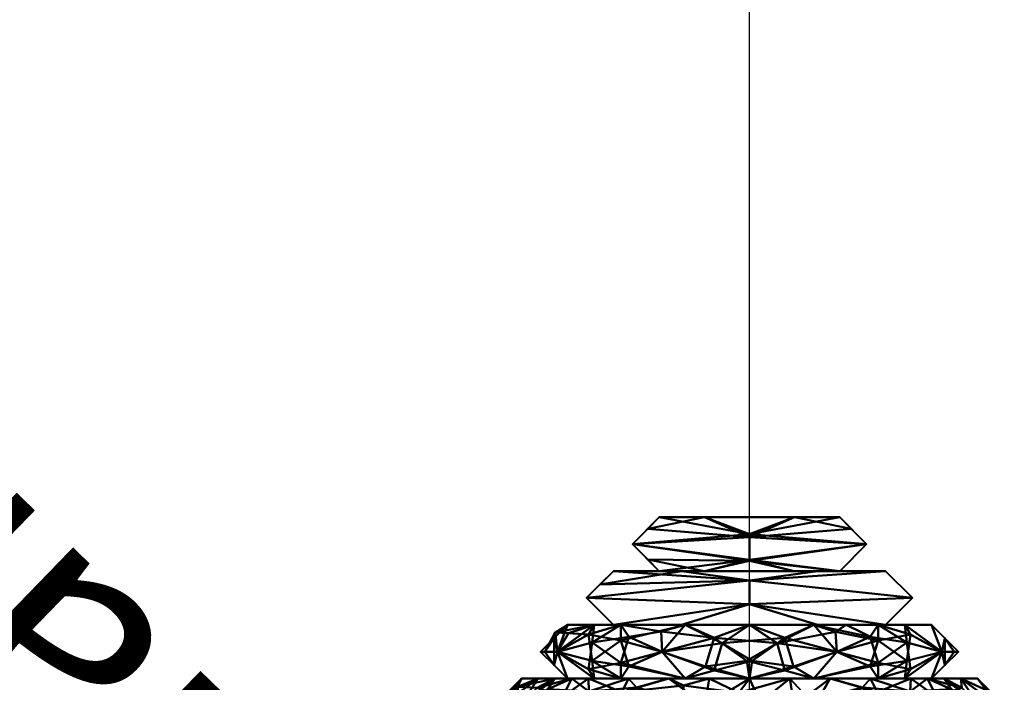
# Model space of a CAD drawing. Units: millimetres. Extents: x -178 to 178, y -198 to 198.
# Drawn here: x -71 to -8, y 80 to 123 of the extents above; entities that cross this region are included whole.
import ezdxf

# ---------------------------------------------------------------- set-up
doc = ezdxf.new("R2010")
doc.units = ezdxf.units.MM
doc.layers.add('E-ELEC-FIXT', color=91, linetype='Continuous', lineweight=30)
doc.styles.add('Arial', font='arial.ttf', dxfattribs={"height": 14.6304})

msp = doc.modelspace()

# ---------------------------------------------------------------- linework, layer by layer
at = {"color": 5, "lineweight": 30}
msp.add_line((-24, 76.5, 22), (-24, 180.132, 22), dxfattribs=at)

# ---------------------------------------------------------------- meshes
at = {"layer": 'E-ELEC-FIXT', "lineweight": 40}
mesh = msp.add_polyface(dxfattribs=at)
corners = [(-18.162, 86.928, 22), (-21.081, 86.928, 16.944), (-26.919, 86.928, 16.944), (-29.838, 86.928, 22), (-31.576, 88.666, 22), (-29.838, 90.404, 22), (-26.919, 90.404, 16.944), (-21.081, 90.404, 16.944), (-18.162, 90.404, 22), (-16.424, 88.666, 22), (-24, 89.321, 14.552), (-24, 87.664, 14.742)]
mesh.append_faces([[corners[k] for k in face] for face in [(6, 10, 5), (5, 10, 4)]], dxfattribs={"vtx0": -1, "vtx1": -1})
mesh.append_faces([[corners[k] for k in face] for face in [(4, 10, 11), (9, 11, 10)]], dxfattribs={"vtx0": -1, "vtx1": -1, "vtx2": -1})
mesh.append_faces([[corners[k] for k in face] for face in [(11, 3, 4), (11, 2, 3), (11, 0, 1), (11, 1, 2)]], dxfattribs={"vtx0": -1, "vtx2": -1})
mesh.append_faces([[corners[k] for k in face] for face in [(6, 7, 10), (8, 9, 10), (9, 0, 11), (7, 8, 10)]], dxfattribs={"vtx1": -1, "vtx2": -1})
mesh = msp.add_polyface(dxfattribs=at)
corners = [(-29.838, 86.928, 22), (-26.919, 86.928, 27.056), (-21.081, 86.928, 27.056), (-18.162, 86.928, 22), (-16.424, 88.666, 22), (-18.162, 90.404, 22), (-21.081, 90.404, 27.056), (-26.919, 90.404, 27.056), (-29.838, 90.404, 22), (-31.576, 88.666, 22), (-17.424, 89.666, 22), (-30.576, 89.666, 22), (-30.576, 87.666, 22), (-24, 89.128, 29.514), (-24, 87.58, 29.195)]
mesh.append_faces([[corners[k] for k in face] for face in [(6, 10, 5)]], dxfattribs={"vtx0": -1})
mesh.append_faces([[corners[k] for k in face] for face in [(11, 13, 7), (4, 13, 14), (14, 13, 9), (14, 12, 1), (13, 10, 6)]], dxfattribs={"vtx0": -1, "vtx1": -1, "vtx2": -1})
mesh.append_faces([[corners[k] for k in face] for face in [(14, 3, 4), (13, 4, 10), (14, 9, 12), (14, 2, 3)]], dxfattribs={"vtx0": -1, "vtx2": -1})
mesh.append_faces([[corners[k] for k in face] for face in [(6, 7, 13), (11, 9, 13), (1, 2, 14)]], dxfattribs={"vtx1": -1, "vtx2": -1})
mesh.append_faces([[corners[k] for k in face] for face in [(7, 8, 11), (12, 0, 1)]], dxfattribs={"vtx2": -1})
mesh = msp.add_polyface(dxfattribs=at)
corners = [(-18.162, 90.404, 22), (-21.081, 90.404, 16.944), (-26.919, 90.404, 16.944), (-29.838, 90.404, 22), (-24, 90.404, 22)]
mesh.append_faces([[corners[k] for k in face] for face in [(2, 3, 4)]], dxfattribs={"vtx2": -1})
mesh.append_faces([[corners[k] for k in face] for face in [(4, 0, 1, 2)]], dxfattribs={"vtx3": -1})
mesh = msp.add_polyface(dxfattribs=at)
corners = [(-29.838, 90.404, 22), (-26.919, 90.404, 27.056), (-21.081, 90.404, 27.056), (-18.162, 90.404, 22), (-24, 90.404, 22)]
mesh.append_faces([[corners[k] for k in face] for face in [(0, 1, 4)]], dxfattribs={"vtx1": -1})
mesh.append_faces([[corners[k] for k in face] for face in [(2, 3, 4, 1)]], dxfattribs={"vtx2": -1})
mesh = msp.add_polyface(dxfattribs=at)
corners = [(-15.193, 83.452, 22), (-19.597, 83.452, 14.373), (-28.403, 83.452, 14.373), (-32.807, 83.452, 22), (-34.545, 85.19, 22), (-32.807, 86.928, 22), (-28.403, 86.928, 14.373), (-19.597, 86.928, 14.373), (-15.193, 86.928, 22), (-13.455, 85.19, 22), (-24, 84.782, 11.504), (-24, 86.319, 11.872)]
mesh.append_faces([[corners[k] for k in face] for face in [(6, 11, 5), (3, 10, 2), (0, 10, 9), (7, 11, 6), (2, 10, 1)]], dxfattribs={"vtx0": -1, "vtx1": -1})
mesh.append_faces([[corners[k] for k in face] for face in [(11, 9, 10), (4, 11, 10)]], dxfattribs={"vtx0": -1, "vtx1": -1, "vtx2": -1})
mesh.append_faces([[corners[k] for k in face] for face in [(10, 3, 4), (11, 7, 8), (10, 0, 1)]], dxfattribs={"vtx0": -1, "vtx2": -1})
mesh.append_faces([[corners[k] for k in face] for face in [(8, 9, 11), (4, 5, 11)]], dxfattribs={"vtx1": -1, "vtx2": -1})
mesh = msp.add_polyface(dxfattribs=at)
corners = [(-32.807, 83.452, 22), (-28.403, 83.452, 29.627), (-19.597, 83.452, 29.627), (-15.193, 83.452, 22), (-13.455, 85.19, 22), (-15.193, 86.928, 22), (-19.597, 86.928, 29.627), (-28.403, 86.928, 29.627), (-32.807, 86.928, 22), (-34.545, 85.19, 22), (-24, 84.782, 32.496), (-24, 86.319, 32.128), (-33.676, 86.059, 22)]
mesh.append_faces([[corners[k] for k in face] for face in [(6, 11, 5), (3, 10, 2), (0, 10, 9), (9, 11, 12), (7, 11, 6), (2, 10, 1)]], dxfattribs={"vtx0": -1, "vtx1": -1})
mesh.append_faces([[corners[k] for k in face] for face in [(7, 12, 11), (9, 10, 11), (4, 11, 10)]], dxfattribs={"vtx0": -1, "vtx1": -1, "vtx2": -1})
mesh.append_faces([[corners[k] for k in face] for face in [(10, 3, 4), (10, 0, 1)]], dxfattribs={"vtx0": -1, "vtx2": -1})
mesh.append_faces([[corners[k] for k in face] for face in [(4, 5, 11)]], dxfattribs={"vtx1": -1, "vtx2": -1})
mesh.append_faces([[corners[k] for k in face] for face in [(7, 8, 12)]], dxfattribs={"vtx2": -1})
mesh = msp.add_polyface(dxfattribs=at)
corners = [(-15.193, 86.928, 22), (-19.597, 86.928, 14.373), (-28.403, 86.928, 14.373), (-32.807, 86.928, 22), (-29.838, 86.928, 22), (-26.919, 86.928, 16.944), (-21.081, 86.928, 16.944), (-18.162, 86.928, 22)]
mesh.append_faces([[corners[k] for k in face] for face in [(5, 6, 1, 2)]], dxfattribs={"vtx1": -1, "vtx3": -1})
mesh.append_faces([[corners[k] for k in face] for face in [(7, 0, 1, 6)]], dxfattribs={"vtx2": -1})
mesh.append_faces([[corners[k] for k in face] for face in [(2, 3, 4, 5)]], dxfattribs={"vtx3": -1})
mesh = msp.add_polyface(dxfattribs=at)
corners = [(-32.807, 86.928, 22), (-28.403, 86.928, 29.627), (-19.597, 86.928, 29.627), (-15.193, 86.928, 22), (-18.162, 86.928, 22), (-21.081, 86.928, 27.056), (-26.919, 86.928, 27.056), (-29.838, 86.928, 22)]
mesh.append_faces([[corners[k] for k in face] for face in [(1, 6, 7, 0)]], dxfattribs={"vtx0": -1})
mesh.append_faces([[corners[k] for k in face] for face in [(2, 5, 6, 1)]], dxfattribs={"vtx0": -1, "vtx2": -1})
mesh.append_faces([[corners[k] for k in face] for face in [(4, 5, 2, 3)]], dxfattribs={"vtx1": -1})
mesh = msp.add_polyface(dxfattribs=at)
corners = [(-12.225, 79.976, 22), (-15.673, 79.976, 13.673), (-24, 79.976, 10.224), (-32.327, 79.976, 13.673), (-35.776, 79.976, 22), (-37.514, 81.714, 22), (-35.776, 83.452, 22), (-32.327, 83.452, 13.673), (-24, 83.452, 10.224), (-15.673, 83.452, 13.673), (-12.225, 83.452, 22), (-10.486, 81.714, 22), (-36.433, 81.714, 16.706), (-11.567, 81.714, 16.706), (-34.051, 83.452, 17.837), (-34.171, 82.3, 13.258), (-29.644, 81.714, 9.722), (-34.051, 79.976, 17.837), (-13.949, 79.976, 17.837), (-13.829, 81.128, 13.258), (-18.356, 81.714, 9.722), (-13.949, 83.452, 17.837), (-36.645, 80.845, 22), (-36.645, 82.583, 22), (-11.355, 82.583, 22), (-11.355, 80.845, 22), (-32.332, 80.993, 11.56), (-34.407, 80.596, 14.033), (-31.806, 82.668, 11.321), (-28.163, 83.452, 11.949), (-26.293, 82.606, 8.933), (-22.22, 82.266, 8.695), (-19.837, 83.452, 11.949), (-28.163, 79.976, 11.949), (-19.837, 79.976, 11.949), (-26.848, 80.751, 9.088), (-29.717, 83.017, 10.407), (-15.668, 82.435, 11.56), (-13.593, 82.832, 14.033), (-16.194, 80.76, 11.321), (-17.755, 83.452, 12.811), (-18.442, 83, 10.309), (-21.713, 80.502, 9.182), (-24.176, 81.13, 8.589)]
mesh.append_faces([[corners[k] for k in face] for face in [(25, 24, 11)]], dxfattribs={"vtx0": -1})
mesh.append_faces([[corners[k] for k in face] for face in [(4, 12, 17), (40, 41, 32), (29, 36, 7), (6, 12, 23), (0, 13, 25), (2, 42, 34), (34, 39, 1)]], dxfattribs={"vtx0": -1, "vtx1": -1})
mesh.append_faces([[corners[k] for k in face] for face in [(26, 28, 16), (14, 15, 12), (16, 33, 26), (16, 36, 30), (13, 18, 19), (37, 39, 20), (38, 19, 37), (26, 27, 15), (41, 37, 20), (27, 12, 15), (38, 13, 19), (34, 42, 20), (35, 16, 30), (22, 23, 12), (24, 25, 13), (28, 15, 7), (3, 27, 26), (12, 27, 17), (15, 28, 26), (28, 36, 16), (31, 30, 8), (35, 33, 16), (39, 34, 20), (31, 42, 43), (43, 30, 31), (7, 36, 28), (30, 36, 29), (39, 19, 1), (9, 38, 37), (13, 38, 21), (19, 39, 37), (41, 31, 32), (37, 41, 40), (31, 41, 20), (43, 2, 35), (20, 42, 31), (2, 43, 42), (30, 43, 35)]], dxfattribs={"vtx0": -1, "vtx1": -1, "vtx2": -1})
mesh.append_faces([[corners[k] for k in face] for face in [(19, 18, 1), (12, 6, 14), (13, 0, 18), (15, 14, 7), (26, 33, 3), (12, 4, 22), (27, 3, 17), (13, 10, 24), (30, 29, 8), (37, 40, 9), (31, 8, 32), (38, 9, 21)]], dxfattribs={"vtx0": -1, "vtx2": -1})
mesh.append_faces([[corners[k] for k in face] for face in [(21, 10, 13), (2, 33, 35)]], dxfattribs={"vtx1": -1, "vtx2": -1})
mesh.append_faces([[corners[k] for k in face] for face in [(22, 5, 23)]], dxfattribs={"vtx2": -1})
mesh = msp.add_polyface(dxfattribs=at)
corners = [(-35.776, 79.976, 22), (-32.327, 79.976, 30.327), (-24, 79.976, 33.776), (-15.673, 79.976, 30.327), (-12.225, 79.976, 22), (-10.486, 81.714, 22), (-12.225, 83.452, 22), (-15.673, 83.452, 30.327), (-24, 83.452, 33.776), (-32.327, 83.452, 30.327), (-35.776, 83.452, 22), (-37.514, 81.714, 22), (-11.567, 81.714, 27.294), (-36.433, 81.714, 27.294), (-13.949, 83.452, 26.163), (-13.829, 82.3, 30.742), (-18.356, 81.714, 34.278), (-13.949, 79.976, 26.163), (-34.051, 79.976, 26.163), (-34.171, 81.128, 30.742), (-29.644, 81.714, 34.278), (-34.051, 83.452, 26.163), (-11.355, 80.845, 22), (-11.355, 82.583, 22), (-10.759, 81.714, 24.702), (-36.645, 82.583, 22), (-36.645, 80.845, 22), (-37.241, 81.714, 24.702), (-15.668, 80.993, 32.44), (-13.593, 80.596, 29.967), (-16.194, 82.668, 32.679), (-19.837, 83.452, 32.051), (-21.707, 82.606, 35.067), (-25.78, 82.266, 35.305), (-28.163, 83.452, 32.051), (-19.837, 79.976, 32.051), (-28.163, 79.976, 32.051), (-21.152, 80.751, 34.912), (-32.332, 82.435, 32.44), (-34.407, 82.832, 29.967), (-31.806, 80.76, 32.679), (-35.713, 82.909, 27.726), (-36.576, 82.967, 25.212), (-26.287, 80.502, 34.818), (-23.824, 81.13, 35.411)]
mesh.append_faces([[corners[k] for k in face] for face in [(26, 27, 11), (4, 12, 17), (9, 38, 34), (2, 43, 36), (36, 40, 1)]], dxfattribs={"vtx0": -1, "vtx1": -1})
mesh.append_faces([[corners[k] for k in face] for face in [(28, 30, 16), (14, 15, 12), (16, 35, 28), (28, 29, 15), (13, 18, 19), (32, 16, 31), (19, 1, 40), (38, 40, 20), (38, 39, 19), (13, 42, 27), (37, 16, 32), (29, 12, 15), (39, 13, 19), (43, 20, 36), (33, 34, 20), (24, 12, 22), (12, 24, 23), (27, 26, 13), (42, 13, 41), (30, 15, 7), (3, 29, 28), (12, 29, 17), (15, 30, 28), (30, 31, 16), (33, 32, 8), (37, 35, 16), (40, 36, 20), (33, 43, 44), (44, 32, 33), (34, 38, 20), (9, 39, 38), (41, 39, 21), (19, 40, 38), (13, 39, 41), (27, 42, 25), (21, 42, 41), (44, 2, 37), (20, 43, 33), (2, 44, 43), (32, 44, 37)]], dxfattribs={"vtx0": -1, "vtx1": -1, "vtx2": -1})
mesh.append_faces([[corners[k] for k in face] for face in [(19, 18, 1), (12, 4, 22), (15, 14, 7), (13, 0, 18), (12, 6, 14), (28, 35, 3), (13, 26, 0), (42, 10, 25), (27, 25, 11), (29, 3, 17), (32, 31, 8), (33, 8, 34), (39, 9, 21), (42, 21, 10)]], dxfattribs={"vtx0": -1, "vtx2": -1})
mesh.append_faces([[corners[k] for k in face] for face in [(23, 6, 12), (7, 31, 30), (5, 23, 24), (22, 5, 24), (2, 35, 37)]], dxfattribs={"vtx1": -1, "vtx2": -1})
mesh = msp.add_polyface(dxfattribs=at)
corners = [(-12.225, 83.452, 22), (-15.673, 83.452, 13.673), (-24, 83.452, 10.224), (-32.327, 83.452, 13.673), (-35.776, 83.452, 22), (-32.807, 83.452, 22), (-28.403, 83.452, 14.373), (-19.597, 83.452, 14.373), (-15.193, 83.452, 22)]
mesh.append_faces([[corners[k] for k in face] for face in [(2, 7, 1)]], dxfattribs={"vtx0": -1, "vtx1": -1})
mesh.append_faces([[corners[k] for k in face] for face in [(2, 3, 6, 7)]], dxfattribs={"vtx1": -1, "vtx3": -1})
mesh.append_faces([[corners[k] for k in face] for face in [(8, 0, 1, 7)]], dxfattribs={"vtx2": -1})
mesh.append_faces([[corners[k] for k in face] for face in [(3, 4, 5, 6)]], dxfattribs={"vtx3": -1})
mesh = msp.add_polyface(dxfattribs=at)
corners = [(-35.776, 83.452, 22), (-32.327, 83.452, 30.327), (-24, 83.452, 33.776), (-15.673, 83.452, 30.327), (-12.225, 83.452, 22), (-15.193, 83.452, 22), (-19.597, 83.452, 29.627), (-28.403, 83.452, 29.627), (-32.807, 83.452, 22)]
mesh.append_faces([[corners[k] for k in face] for face in [(1, 7, 8, 0)]], dxfattribs={"vtx0": -1})
mesh.append_faces([[corners[k] for k in face] for face in [(7, 1, 2)]], dxfattribs={"vtx0": -1, "vtx2": -1})
mesh.append_faces([[corners[k] for k in face] for face in [(5, 6, 3, 4)]], dxfattribs={"vtx1": -1})
mesh.append_faces([[corners[k] for k in face] for face in [(2, 3, 6, 7)]], dxfattribs={"vtx1": -1, "vtx3": -1})
mesh = msp.add_polyface(dxfattribs=at)
corners = [(-9.256, 76.5, 22), (-13.574, 76.5, 11.574), (-24, 76.5, 7.256), (-34.426, 76.5, 11.574), (-38.744, 76.5, 22), (-40.482, 78.238, 22), (-38.744, 79.976, 22), (-34.426, 79.976, 11.574), (-24, 79.976, 7.256), (-13.574, 79.976, 11.574), (-9.256, 79.976, 22), (-7.518, 78.238, 22), (-38.837, 78.238, 14.821), (-9.163, 78.238, 14.821), (-29.213, 79.976, 9.415), (-29.213, 76.5, 9.415), (-26.88, 78.238, 5.771), (-19.778, 78.238, 6.068), (-32.285, 77.912, 7.787), (-36.106, 77.67, 10.956), (-36.585, 76.5, 16.787), (-36.585, 79.976, 16.787), (-18.787, 79.976, 9.415), (-15.741, 79.104, 8.004), (-11.902, 78.799, 10.943), (-11.415, 79.976, 16.787), (-18.787, 76.5, 9.415), (-21.394, 76.5, 8.335), (-11.415, 76.5, 16.787), (-16.504, 77.279, 7.646), (-13.934, 77.922, 8.985), (-11.59, 77.048, 11.885), (-39.613, 77.369, 22), (-40.066, 78.238, 18.318), (-8.387, 79.107, 22), (-7.934, 78.238, 18.318), (-26.606, 79.976, 8.335), (-26.606, 76.5, 8.335), (-28.27, 77.009, 6.608), (-25.098, 77.068, 6.008), (-23.313, 78.441, 5.544), (-21.394, 79.976, 8.335), (-29.671, 78.074, 6.532), (-31.31, 79.408, 7.734), (-34.402, 79.139, 9.541), (-37.053, 79.295, 12.534), (-31.819, 79.976, 10.495), (-31.819, 76.5, 10.495), (-35.505, 76.5, 14.181), (-37.665, 79.976, 19.394), (-16.181, 79.976, 10.495), (-10.267, 79.376, 13.679), (-10.335, 79.976, 19.394), (-12.495, 79.976, 14.181), (-10.335, 76.5, 19.394), (-16.181, 76.5, 10.495), (-12.495, 76.5, 14.181), (-37.665, 76.5, 19.394), (-35.505, 79.976, 14.181)]
mesh.append_faces([[corners[k] for k in face] for face in [(34, 52, 10)]], dxfattribs={"vtx0": -1})
mesh.append_faces([[corners[k] for k in face] for face in [(53, 24, 9), (41, 40, 8), (52, 51, 25), (37, 39, 2), (54, 35, 0), (0, 35, 11), (46, 44, 7)]], dxfattribs={"vtx0": -1, "vtx1": -1})
mesh.append_faces([[corners[k] for k in face] for face in [(57, 33, 12), (43, 14, 16), (33, 49, 12), (28, 31, 13), (18, 3, 19), (42, 16, 38), (29, 17, 23), (22, 23, 17), (24, 53, 51), (37, 38, 39), (30, 23, 24), (38, 47, 18), (39, 40, 17), (20, 12, 19), (24, 23, 9), (44, 45, 58), (29, 26, 17), (24, 51, 13), (23, 30, 29), (30, 31, 1), (31, 30, 24), (32, 33, 57), (13, 31, 24), (13, 52, 35), (16, 39, 38), (40, 39, 16), (27, 39, 17), (16, 8, 40), (40, 41, 17), (43, 42, 18), (16, 42, 43), (44, 43, 18), (44, 46, 43), (18, 19, 44), (45, 44, 19), (12, 45, 19), (18, 42, 38), (12, 21, 45), (35, 54, 13), (51, 52, 13), (34, 35, 52), (1, 29, 30)]], dxfattribs={"vtx0": -1, "vtx1": -1, "vtx2": -1})
mesh.append_faces([[corners[k] for k in face] for face in [(45, 21, 58), (38, 15, 47), (17, 26, 27), (35, 34, 11), (12, 20, 57), (23, 22, 50), (29, 1, 55), (16, 14, 36), (19, 3, 48)]], dxfattribs={"vtx0": -1, "vtx2": -1})
mesh.append_faces([[corners[k] for k in face] for face in [(31, 28, 56, 1)]], dxfattribs={"vtx0": -1, "vtx3": -1})
mesh.append_faces([[corners[k] for k in face] for face in [(4, 32, 57)]], dxfattribs={"vtx1": -1})
mesh.append_faces([[corners[k] for k in face] for face in [(36, 8, 16), (47, 3, 18), (48, 20, 19), (49, 21, 12), (54, 28, 13), (27, 2, 39), (6, 49, 33), (5, 6, 33), (32, 5, 33), (37, 15, 38), (41, 22, 17), (58, 7, 44), (46, 14, 43), (50, 9, 23), (53, 25, 51), (55, 26, 29)]], dxfattribs={"vtx1": -1, "vtx2": -1})
mesh = msp.add_polyface(dxfattribs=at)
corners = [(-38.744, 76.5, 22), (-34.426, 76.5, 32.426), (-24, 76.5, 36.744), (-13.574, 76.5, 32.426), (-9.256, 76.5, 22), (-7.518, 78.238, 22), (-9.256, 79.976, 22), (-13.574, 79.976, 32.426), (-24, 79.976, 36.744), (-34.426, 79.976, 32.426), (-38.744, 79.976, 22), (-40.482, 78.238, 22), (-9.163, 78.238, 29.179), (-38.837, 78.238, 29.179), (-18.787, 79.976, 34.585), (-18.787, 76.5, 34.585), (-21.12, 78.238, 38.229), (-28.222, 78.238, 37.932), (-15.715, 77.912, 36.213), (-11.894, 77.67, 33.044), (-11.415, 76.5, 27.213), (-11.415, 79.976, 27.213), (-29.213, 79.976, 34.585), (-32.259, 79.104, 35.996), (-36.098, 78.799, 33.057), (-36.585, 79.976, 27.213), (-29.213, 76.5, 34.585), (-26.606, 76.5, 35.665), (-36.585, 76.5, 27.213), (-31.496, 77.279, 36.354), (-34.066, 77.922, 35.015), (-36.41, 77.048, 32.115), (-8.387, 77.369, 22), (-7.934, 78.238, 25.682), (-39.613, 79.107, 22), (-40.066, 78.238, 25.682), (-21.394, 79.976, 35.665), (-21.394, 76.5, 35.665), (-19.73, 77.009, 37.392), (-18.329, 78.074, 37.468), (-16.69, 79.408, 36.266), (-13.598, 79.139, 34.459), (-10.947, 79.295, 31.466), (-16.181, 79.976, 33.505), (-24.686, 79.059, 38.262), (-24.997, 77.321, 38.19), (-26.606, 79.976, 35.665), (-28.268, 79.526, 37.328), (-16.181, 76.5, 33.505), (-12.495, 76.5, 29.819), (-10.335, 79.976, 24.606), (-31.819, 79.976, 33.505), (-37.733, 79.376, 30.321), (-37.665, 79.976, 24.606), (-35.505, 79.976, 29.819), (-39.005, 79.446, 27.536), (-37.665, 76.5, 24.606), (-31.819, 76.5, 33.505), (-35.505, 76.5, 29.819), (-10.335, 76.5, 24.606), (-12.495, 79.976, 29.819)]
mesh.append_faces([[corners[k] for k in face] for face in [(8, 44, 36), (54, 24, 9), (50, 33, 6), (6, 33, 5), (56, 35, 0), (0, 35, 11), (43, 41, 7), (9, 23, 51)]], dxfattribs={"vtx0": -1, "vtx1": -1})
mesh.append_faces([[corners[k] for k in face] for face in [(59, 33, 12), (40, 14, 16), (28, 31, 13), (33, 50, 12), (29, 17, 23), (39, 16, 38), (23, 17, 47), (24, 54, 52), (37, 38, 45), (44, 46, 47), (30, 23, 24), (38, 48, 18), (16, 36, 44), (20, 12, 19), (24, 23, 9), (41, 42, 60), (22, 23, 47), (29, 26, 17), (24, 52, 13), (23, 30, 29), (16, 44, 45), (30, 31, 1), (31, 30, 24), (32, 33, 59), (13, 31, 24), (52, 55, 13), (16, 45, 38), (40, 39, 18), (16, 39, 40), (41, 40, 18), (41, 43, 40), (18, 19, 41), (42, 41, 19), (12, 42, 19), (45, 44, 17), (27, 45, 17), (44, 47, 17), (18, 3, 19), (18, 39, 38), (12, 21, 42), (55, 52, 25), (35, 55, 34), (35, 13, 55), (35, 56, 13), (1, 29, 30)]], dxfattribs={"vtx0": -1, "vtx1": -1, "vtx2": -1})
mesh.append_faces([[corners[k] for k in face] for face in [(38, 15, 48), (17, 26, 27), (35, 34, 11), (12, 20, 59), (55, 25, 53), (29, 1, 57), (31, 28, 58), (42, 21, 60), (16, 14, 36), (19, 3, 49), (44, 8, 46), (23, 22, 51), (55, 53, 10), (55, 10, 34)]], dxfattribs={"vtx0": -1, "vtx2": -1})
mesh.append_faces([[corners[k] for k in face] for face in [(4, 32, 59)]], dxfattribs={"vtx1": -1})
mesh.append_faces([[corners[k] for k in face] for face in [(32, 5, 33), (49, 20, 19), (48, 3, 18), (46, 22, 47), (50, 21, 12), (56, 28, 13), (27, 2, 45), (37, 15, 38), (60, 7, 41), (43, 14, 40), (2, 37, 45), (54, 25, 52), (57, 26, 29), (58, 1, 31)]], dxfattribs={"vtx1": -1, "vtx2": -1})
mesh = msp.add_polyface(dxfattribs=at)
corners = [(-9.256, 79.976, 22), (-13.574, 79.976, 11.574), (-24, 79.976, 7.256), (-34.426, 79.976, 11.574), (-38.744, 79.976, 22), (-35.776, 79.976, 22), (-32.327, 79.976, 13.673), (-24, 79.976, 10.224), (-15.673, 79.976, 13.673), (-12.225, 79.976, 22)]
mesh.append_faces([[corners[k] for k in face] for face in [(8, 1, 2, 7)]], dxfattribs={"vtx0": -1, "vtx2": -1})
mesh.append_faces([[corners[k] for k in face] for face in [(2, 3, 6, 7)]], dxfattribs={"vtx1": -1, "vtx3": -1})
mesh.append_faces([[corners[k] for k in face] for face in [(9, 0, 1, 8)]], dxfattribs={"vtx2": -1})
mesh.append_faces([[corners[k] for k in face] for face in [(3, 4, 5, 6)]], dxfattribs={"vtx3": -1})
mesh = msp.add_polyface(dxfattribs=at)
corners = [(-38.744, 79.976, 22), (-34.426, 79.976, 32.426), (-24, 79.976, 36.744), (-13.574, 79.976, 32.426), (-9.256, 79.976, 22), (-12.225, 79.976, 22), (-15.673, 79.976, 30.327), (-24, 79.976, 33.776), (-32.327, 79.976, 30.327), (-35.776, 79.976, 22)]
mesh.append_faces([[corners[k] for k in face] for face in [(1, 8, 9, 0)]], dxfattribs={"vtx0": -1})
mesh.append_faces([[corners[k] for k in face] for face in [(8, 1, 2, 7)]], dxfattribs={"vtx0": -1, "vtx2": -1})
mesh.append_faces([[corners[k] for k in face] for face in [(6, 7, 2, 3)]], dxfattribs={"vtx1": -1, "vtx3": -1})
mesh.append_faces([[corners[k] for k in face] for face in [(3, 4, 5, 6)]], dxfattribs={"vtx3": -1})

# ---------------------------------------------------------------- next in the draw order: texts
at = {"color": 5, "lineweight": 30, "insert": (-82.597, 82.463, 52.096), "char_height": 14.6304, "width": 98.93026, "attachment_point": 2, "rotation": 135.89776, "line_spacing_factor": 0.941778, "style": 'Arial', "bg_fill": 3, "box_fill_scale": 1.25, "bg_fill_color": 9, "bg_fill_true_color": 13158600, "bg_fill_transparency": 0}
msp.add_mtext('Диаметр', dxfattribs=at)

doc.saveas('drawing.dxf')
